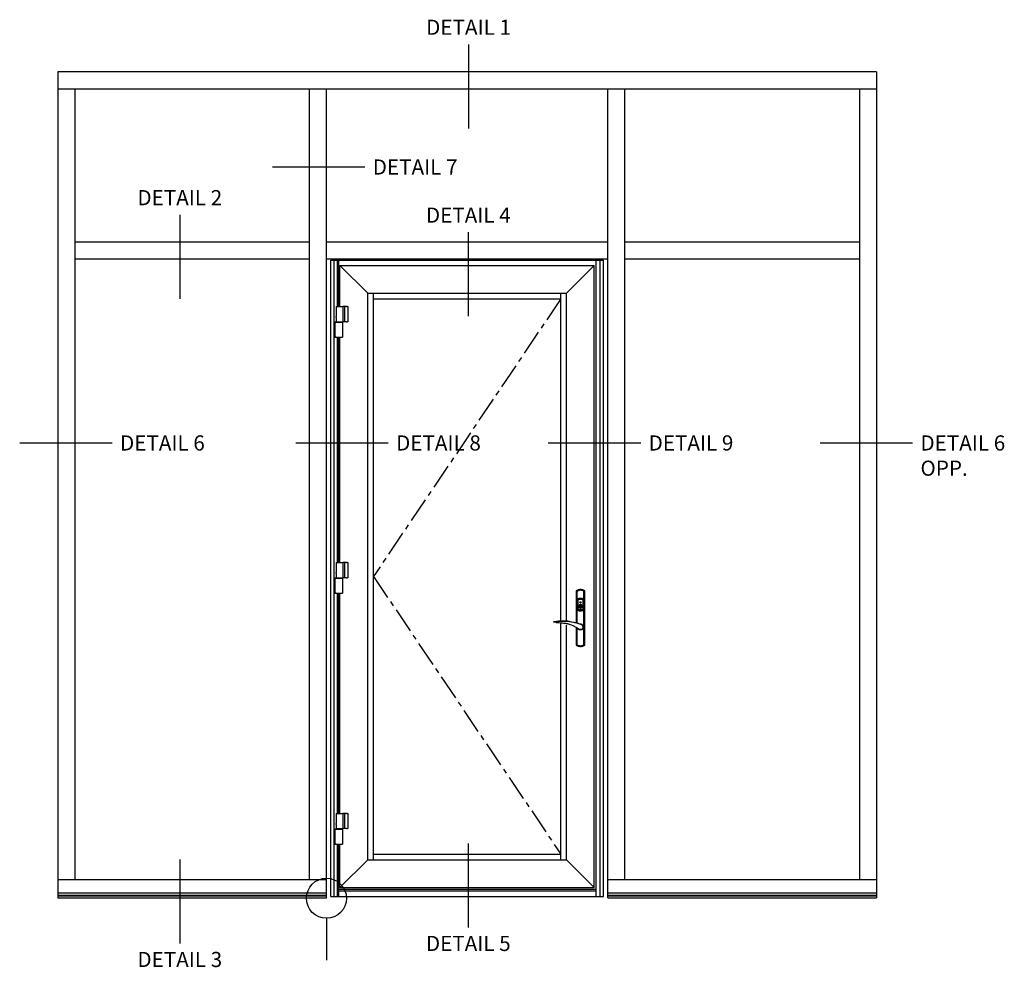
# Model space of a CAD drawing. Extents: x 0 to 169, y 0 to 97.
# Drawn here: x 142 to 166, y 39 to 62 of the extents above; entities that cross this region are included whole.
import ezdxf

# ---------------------------------------------------------------- set-up
doc = ezdxf.new("R2010")
doc.units = 0
doc.header["$LTSCALE"] = 0.5
doc.header["$MEASUREMENT"] = 0
doc.linetypes.add('CENTER', pattern=[2, 1.25, -0.25, 0.25, -0.25])
doc.layers.get('0').update_dxf_attribs({"color": 4, "linetype": 'CONTINUOUS'})
doc.layers.add('CENTER', color=1, linetype='CENTER')
doc.layers.add('TEXT', color=3, linetype='CONTINUOUS')
doc.styles.get("Standard").update_dxf_attribs({"font": 'arial.ttf'})

# ---------------------------------------------------------------- blocks, each defined once
blk = doc.blocks.new('A$C2D8F1C4F')
for p, q in [((-2.2, -41.8), (-2.1, -41.8)), ((-2.2, -41.8), (-2.2, -41.8)), ((53, -37.7), (53, -37.7)), ((53, -37.7), (53, -37.7)), ((53, -37.7), (53, -37.7)), ((54.5, -37.5), (58.8, -36.4)), ((-5.8, -47.7), (-5.6, -48.7)), ((-5.8, -47.7), (-5.8, -47.7)), ((1.4, -52.7), (0.9, -52.8)), ((0.9, -52.8), (1.4, -52.7)), ((0.9, -52.8), (0.9, -52.8)), ((1.4, -52.7), (2.1, -52.5))]:
    blk.add_line(p, q)
for points in [[(1.1, -40.5), (1, -40.5), (-0.1, -40.4), (-1.1, -40.5), (-2.1, -40.7), (-3.1, -41.1), (-4, -41.7), (-4.8, -42.4), (-5.5, -43.2), (-6.1, -44.1), (-6.5, -45), (-6.7, -46.1), (-6.8, -47.2), (-6.7, -48.2), (-6.5, -49.2), (-6.1, -50.2), (-5.5, -51.1), (-4.8, -51.9), (-4, -52.6), (-3.1, -53.2), (-2.1, -53.6), (-1.1, -53.8), (-0.1, -53.9), (1, -53.8), (2, -53.6), (3, -53.2), (3.9, -52.6), (4.7, -51.9), (5.4, -51.1), (5.7, -50.7)], [(1, -40.5), (1, -40.5), (-0.1, -40.4), (-1.1, -40.5), (-2.1, -40.7), (-3.1, -41.1), (-4, -41.7), (-4.8, -42.4), (-5.5, -43.2), (-6.1, -44.1), (-6.5, -45), (-6.7, -46.1), (-6.8, -47.2), (-6.7, -48.2), (-6.5, -49.2), (-6.1, -50.2), (-5.5, -51.1), (-4.8, -51.9), (-4, -52.6), (-3.1, -53.2), (-2.1, -53.6), (-1.1, -53.8), (-0.1, -53.9), (1, -53.8), (2, -53.6), (3, -53.2), (3.9, -52.6), (4.7, -51.9), (5.4, -51.1), (5.7, -50.7)], [(-2.2, -41.8), (-3.8, -42.8), (-5, -44.2), (-5.7, -45.9), (-5.8, -47.7)], [(-5.8, -47.7), (-5.6, -45.8), (-4.9, -44.1), (-3.7, -42.8), (-2.2, -41.8)], [(58.7, -34.9), (53.4, -34), (48.2, -33.4), (43.4, -33.2), (39.3, -33.2), (35.6, -33.3), (33.2, -33.4), (31.1, -33.6), (29.1, -33.8), (27.2, -34), (25.3, -34.3), (22, -34.8), (18.9, -35.4), (15.7, -36.1), (14.5, -36.4), (13, -36.8), (11.2, -37.3), (9.1, -37.9), (5.8, -38.9), (2.1, -40.2), (-2.2, -41.8)], [(52.5, -34.7), (48, -34.6), (43.4, -34.5), (38.7, -34.3), (34.1, -34.3), (29.4, -34.4), (24.7, -34.8), (20.2, -35.4), (15.7, -36.3), (11.2, -37.4), (6.6, -38.7), (2.2, -40.1), (-2.1, -41.8)], [(2.1, -52.5), (4.8, -51.2), (7.1, -49.7), (9.1, -48.5), (10.7, -47.4), (12.2, -46.7), (13.4, -46.1), (14.6, -45.4), (15.9, -44.8), (20, -43), (24.1, -41.6), (25.6, -41.2), (27.1, -40.8), (28.5, -40.5), (29.9, -40.2), (31.3, -40), (32.9, -39.7), (34.9, -39.4), (37.6, -39.1), (40.7, -38.8), (44.3, -38.5), (48.4, -38.1), (52.8, -37.7)], [(52.8, -34.7), (52.7, -34.7), (52.5, -34.7)], [(58.7, -34.9), (58.6, -34.9), (58.5, -34.9), (58, -34.9), (57.3, -34.9), (56.5, -34.8), (54.7, -34.8), (52.8, -34.7)], [(53, -37.7), (53.1, -37.7), (53.3, -37.6), (53.7, -37.6), (54.1, -37.5), (54.5, -37.5)], [(53.1, -37.7), (53.1, -37.7), (53.3, -37.6), (53.7, -37.6), (54.1, -37.5), (54.5, -37.5)], [(58.8, -36.4), (59, -36.3), (59.2, -36.1), (59.3, -35.9), (59.3, -35.7), (59.3, -35.5), (59.2, -35.2), (59.1, -35.1), (59, -35), (58.8, -35), (58.7, -34.9)], [(-0.1, -52.8), (-0.6, -52.9), (-1.9, -52.6), (-3.1, -52), (-4.1, -51.2), (-5, -50.1), (-5.5, -48.9), (-5.8, -47.7)], [(-5.5, -49), (-5.5, -49.1), (-4.9, -50.3), (-4.2, -51.1), (-3.6, -51.7), (-2.9, -52.1), (-2, -52.6), (-0.7, -52.8), (-0.7, -52.8)], [(-0.3, -52.9), (0.8, -52.8), (0.8, -52.8)], [(2.1, -52.5), (0.8, -52.8), (-0.1, -52.8)]]:
    blk.add_lwpolyline(points)
blk = doc.blocks.new('A$C74E0201D')
for p, q in [((-0.03, 0.1457), (0.0325, 0.1457)), ((-0.03, 0.1457), (-0.03, 0.1068)), ((-0.03, 0.0965), (-0.03, 0.0512)), ((0.0433, 0.1457), (0.0325, 0.1457)), ((0.0325, 0.1457), (0.0325, 0.002)), ((0.0676, 0.1457), (0.0433, 0.1457)), ((0.0676, 0.1457), (0.0775, 0.1457)), ((0.0807, 0.1457), (0.0775, 0.1457)), ((0.0807, 0.1457), (0.0807, 0.1457)), ((0.0807, 0.1457), (0.0807, 0.002)), ((-0.03, 0.0408), (-0.03, 0.002)), ((-0.03, 0.002), (0.0325, 0.002)), ((-0.0282, -0.0018), (-0.0282, 0.002)), ((0, 0.002), (0, -0.0018)), ((0.0258, -0.0018), (0.0258, 0.002)), ((0.0433, 0.002), (0.0325, 0.002)), ((0.0676, 0.002), (0.0433, 0.002)), ((0.0676, 0.002), (0.0775, 0.002)), ((0.0807, 0.002), (0.0775, 0.002)), ((0.0807, 0.002), (0.0807, 0.002)), ((-0.0409, -0.0018), (-0.0409, -0.1424)), ((-0.0409, -0.0018), (-0.0375, -0.0018)), ((-0.0325, -0.0018), (-0.0375, -0.0018)), ((-0.0325, -0.0018), (0.03, -0.0018)), ((0.03, -0.0018), (0.03, -0.1424)), ((-0.0409, -0.1424), (-0.0375, -0.1424)), ((-0.0325, -0.1424), (-0.0375, -0.1424)), ((-0.0325, -0.1424), (0.03, -0.1424))]:
    blk.add_line(p, q)
at = {"ltscale": 1.112724}
blk.add_line((0.0487, 0.1457), (0.0487, 0.002), dxfattribs=at)
at = {"flags": 128}
for points in [[(-0.03, 0.1068), (-0.0299, 0.1068), (-0.0299, 0.1067), (-0.0299, 0.1064), (-0.0298, 0.1061), (-0.0298, 0.1058), (-0.0297, 0.1053), (-0.0297, 0.1048), (-0.0296, 0.1042), (-0.0296, 0.1036), (-0.0295, 0.103), (-0.0295, 0.1023), (-0.0295, 0.1016), (-0.0295, 0.101), (-0.0295, 0.1003), (-0.0296, 0.0997), (-0.0296, 0.099), (-0.0297, 0.0985), (-0.0297, 0.098), (-0.0298, 0.0975), (-0.0298, 0.0971), (-0.0299, 0.0968), (-0.0299, 0.0966), (-0.0299, 0.0965), (-0.03, 0.0965)], [(-0.03, 0.0408), (-0.0299, 0.0409), (-0.0299, 0.041), (-0.0299, 0.0412), (-0.0298, 0.0415), (-0.0298, 0.0419), (-0.0297, 0.0423), (-0.0297, 0.0429), (-0.0296, 0.0434), (-0.0296, 0.044), (-0.0295, 0.0447), (-0.0295, 0.0453), (-0.0295, 0.046), (-0.0295, 0.0467), (-0.0295, 0.0474), (-0.0296, 0.048), (-0.0296, 0.0486), (-0.0297, 0.0492), (-0.0297, 0.0497), (-0.0298, 0.0501), (-0.0298, 0.0505), (-0.0299, 0.0508), (-0.0299, 0.051), (-0.0299, 0.0512), (-0.03, 0.0512)]]:
    blk.add_lwpolyline(points, dxfattribs=at)

msp = doc.modelspace()

# ---------------------------------------------------------------- linework, layer by layer
for p, q in [((142.474, 60.89), (142.474, 40.45)), ((162.739, 60.89), (142.474, 60.89)), ((162.739, 60.89), (162.739, 40.45)), ((162.739, 60.468), (142.474, 60.468)), ((142.896, 60.468), (142.896, 40.904)), ((148.704, 40.904), (148.704, 60.468)), ((149.126, 40.45), (149.126, 60.468)), ((156.087, 40.45), (156.087, 60.468)), ((156.509, 40.904), (156.509, 60.468)), ((162.318, 60.468), (162.318, 40.904)), ((148.704, 56.676), (142.896, 56.676)), ((156.087, 56.676), (149.126, 56.676)), ((162.318, 56.676), (156.509, 56.676)), ((148.704, 56.254), (142.896, 56.254)), ((156.087, 56.254), (149.126, 56.254)), ((149.232, 56.231), (155.982, 56.231)), ((149.232, 40.481), (149.232, 56.231)), ((149.316, 40.481), (149.316, 56.231)), ((149.402, 55.088), (149.402, 56.231)), ((149.425, 56.231), (149.425, 55.088)), ((149.46, 55.088), (149.46, 56.102)), ((149.46, 56.102), (150.146, 55.416)), ((149.46, 56.102), (155.753, 56.102)), ((155.753, 56.102), (155.068, 55.416)), ((155.753, 40.703), (155.753, 56.102)), ((155.789, 56.231), (155.789, 40.481)), ((155.897, 40.481), (155.897, 56.231)), ((155.982, 40.481), (155.982, 56.231)), ((162.318, 56.254), (156.509, 56.254)), ((150.146, 55.416), (155.068, 55.416)), ((150.146, 41.389), (150.146, 55.416)), ((150.287, 41.389), (150.287, 55.416)), ((154.927, 47.306), (154.927, 55.416)), ((155.068, 47.287), (155.068, 55.416)), ((150.287, 55.276), (154.927, 55.276)), ((149.402, 48.75), (149.402, 54.328)), ((149.425, 54.328), (149.425, 48.75)), ((149.46, 48.75), (149.46, 54.328)), ((155.321, 48.056), (155.305, 48.045)), ((155.311, 48.042), (155.305, 48.045)), ((155.305, 48.045), (155.305, 47.258)), ((155.311, 48.043), (155.328, 48.052)), ((155.311, 48.043), (155.312, 48.042)), ((155.311, 48.042), (155.311, 48.043)), ((155.311, 47.927), (155.311, 48.042)), ((155.311, 48.042), (155.311, 48.042)), ((155.312, 48.042), (155.337, 48.056)), ((155.312, 48.042), (155.314, 48.041)), ((155.314, 48.041), (155.317, 48.039)), ((155.317, 48.039), (155.32, 48.038)), ((155.32, 48.038), (155.322, 48.036)), ((155.338, 48.064), (155.321, 48.056)), ((155.322, 48.036), (155.323, 48.036)), ((155.337, 48.043), (155.323, 48.036)), ((155.323, 48.036), (155.323, 48.036)), ((155.323, 48.036), (155.323, 48.014)), ((155.323, 48.014), (155.323, 47.925)), ((155.328, 48.052), (155.345, 48.06)), ((155.337, 48.056), (155.364, 48.066)), ((155.35, 48.05), (155.337, 48.043)), ((155.355, 48.07), (155.338, 48.064)), ((155.345, 48.06), (155.363, 48.067)), ((155.379, 48.058), (155.35, 48.05)), ((155.373, 48.075), (155.355, 48.07)), ((155.363, 48.067), (155.382, 48.071)), ((155.364, 48.066), (155.394, 48.071)), ((155.392, 48.078), (155.373, 48.075)), ((155.409, 48.061), (155.379, 48.058)), ((155.382, 48.071), (155.401, 48.073)), ((155.41, 48.079), (155.392, 48.078)), ((155.394, 48.071), (155.423, 48.072)), ((155.401, 48.073), (155.42, 48.073)), ((155.434, 48.059), (155.409, 48.061)), ((155.429, 48.078), (155.41, 48.079)), ((155.42, 48.073), (155.439, 48.071)), ((155.423, 48.072), (155.446, 48.068)), ((155.448, 48.075), (155.429, 48.078)), ((155.457, 48.054), (155.434, 48.059)), ((155.439, 48.071), (155.458, 48.067)), ((155.446, 48.068), (155.469, 48.062)), ((155.466, 48.07), (155.448, 48.075)), ((155.479, 48.046), (155.457, 48.054)), ((155.458, 48.067), (155.476, 48.06)), ((155.483, 48.064), (155.466, 48.07)), ((155.469, 48.062), (155.49, 48.053)), ((155.476, 48.06), (155.493, 48.052)), ((155.498, 48.036), (155.479, 48.046)), ((155.5, 48.056), (155.483, 48.064)), ((155.49, 48.053), (155.509, 48.042)), ((155.493, 48.052), (155.51, 48.043)), ((155.499, 48.036), (155.498, 48.036)), ((155.498, 48.036), (155.498, 48.036)), ((155.498, 47.938), (155.498, 48.036)), ((155.501, 48.038), (155.499, 48.036)), ((155.516, 48.045), (155.5, 48.056)), ((155.504, 48.039), (155.501, 48.038)), ((155.507, 48.041), (155.504, 48.039)), ((155.509, 48.042), (155.507, 48.041)), ((155.51, 48.043), (155.509, 48.042)), ((155.51, 48.042), (155.516, 48.045)), ((155.51, 48.043), (155.51, 48.042)), ((155.51, 48.042), (155.51, 48.02)), ((155.51, 48.02), (155.51, 47.932)), ((155.516, 46.706), (155.516, 48.045)), ((149.402, 42.541), (149.402, 47.991)), ((149.425, 47.991), (149.425, 42.541)), ((149.46, 42.541), (149.46, 47.991)), ((155.311, 47.838), (155.311, 47.927)), ((155.311, 47.75), (155.311, 47.838)), ((155.323, 47.925), (155.323, 47.836)), ((155.323, 47.836), (155.323, 47.748)), ((155.335, 47.836), (155.334, 47.827)), ((155.334, 47.827), (155.334, 47.588)), ((155.34, 47.844), (155.335, 47.836)), ((155.346, 47.851), (155.34, 47.844)), ((155.345, 47.827), (155.346, 47.833)), ((155.345, 47.588), (155.345, 47.827)), ((155.345, 47.827), (155.346, 47.827)), ((155.353, 47.854), (155.346, 47.851)), ((155.346, 47.833), (155.348, 47.838)), ((155.348, 47.836), (155.346, 47.831)), ((155.346, 47.831), (155.346, 47.827)), ((155.346, 47.827), (155.346, 47.589)), ((155.348, 47.838), (155.352, 47.841)), ((155.352, 47.84), (155.348, 47.836)), ((155.352, 47.841), (155.356, 47.843)), ((155.357, 47.842), (155.352, 47.84)), ((155.367, 47.858), (155.353, 47.854)), ((155.354, 47.829), (155.355, 47.831)), ((155.354, 47.827), (155.354, 47.829)), ((155.354, 47.589), (155.354, 47.827)), ((155.355, 47.831), (155.357, 47.833)), ((155.356, 47.843), (155.369, 47.847)), ((155.357, 47.842), (155.356, 47.843)), ((155.37, 47.846), (155.357, 47.842)), ((155.357, 47.833), (155.36, 47.834)), ((155.36, 47.834), (155.372, 47.838)), ((155.382, 47.86), (155.367, 47.858)), ((155.369, 47.847), (155.383, 47.849)), ((155.384, 47.849), (155.37, 47.846)), ((155.372, 47.838), (155.385, 47.84)), ((155.396, 47.862), (155.382, 47.86)), ((155.383, 47.849), (155.397, 47.851)), ((155.397, 47.85), (155.384, 47.849)), ((155.385, 47.84), (155.398, 47.842)), ((155.394, 47.763), (155.403, 47.777)), ((155.403, 47.749), (155.394, 47.763)), ((155.41, 47.862), (155.396, 47.862)), ((155.396, 47.763), (155.403, 47.776)), ((155.403, 47.751), (155.396, 47.763)), ((155.41, 47.851), (155.397, 47.85)), ((155.397, 47.851), (155.41, 47.851)), ((155.398, 47.842), (155.41, 47.842)), ((155.403, 47.777), (155.419, 47.777)), ((155.403, 47.776), (155.41, 47.776)), ((155.425, 47.862), (155.41, 47.862)), ((155.424, 47.85), (155.41, 47.851)), ((155.41, 47.851), (155.424, 47.851)), ((155.41, 47.842), (155.423, 47.842)), ((155.41, 47.776), (155.41, 47.767)), ((155.41, 47.767), (155.411, 47.767)), ((155.41, 47.759), (155.41, 47.751)), ((155.411, 47.759), (155.41, 47.759)), ((155.411, 47.776), (155.418, 47.776)), ((155.411, 47.767), (155.411, 47.776)), ((155.411, 47.751), (155.411, 47.759)), ((155.418, 47.776), (155.425, 47.763)), ((155.425, 47.763), (155.418, 47.751)), ((155.419, 47.777), (155.426, 47.763)), ((155.426, 47.763), (155.419, 47.749)), ((155.423, 47.842), (155.436, 47.84)), ((155.424, 47.851), (155.438, 47.849)), ((155.437, 47.849), (155.424, 47.85)), ((155.44, 47.86), (155.425, 47.862)), ((155.436, 47.84), (155.449, 47.838)), ((155.451, 47.846), (155.437, 47.849)), ((155.438, 47.849), (155.451, 47.847)), ((155.454, 47.858), (155.44, 47.86)), ((155.449, 47.838), (155.462, 47.834)), ((155.451, 47.847), (155.465, 47.843)), ((155.464, 47.842), (155.451, 47.846)), ((155.468, 47.854), (155.454, 47.858)), ((155.462, 47.834), (155.464, 47.834)), ((155.465, 47.843), (155.464, 47.842)), ((155.468, 47.841), (155.464, 47.842)), ((155.464, 47.834), (155.466, 47.832)), ((155.465, 47.843), (155.47, 47.84)), ((155.466, 47.832), (155.467, 47.829)), ((155.467, 47.829), (155.467, 47.827)), ((155.467, 47.827), (155.467, 47.589)), ((155.476, 47.849), (155.468, 47.854)), ((155.472, 47.837), (155.468, 47.841)), ((155.47, 47.84), (155.474, 47.836)), ((155.475, 47.832), (155.472, 47.837)), ((155.474, 47.836), (155.476, 47.831)), ((155.476, 47.827), (155.475, 47.832)), ((155.483, 47.843), (155.476, 47.849)), ((155.476, 47.831), (155.476, 47.827)), ((155.476, 47.589), (155.476, 47.827)), ((155.476, 47.827), (155.476, 47.588)), ((155.476, 47.827), (155.476, 47.827)), ((155.476, 47.827), (155.476, 47.827)), ((155.487, 47.834), (155.483, 47.843)), ((155.487, 47.827), (155.487, 47.834)), ((155.487, 47.588), (155.487, 47.827)), ((155.498, 47.841), (155.498, 47.938)), ((155.498, 47.752), (155.498, 47.841)), ((155.51, 47.932), (155.51, 47.843)), ((155.51, 47.843), (155.51, 47.755)), ((155.51, 47.755), (155.51, 47.666)), ((155.311, 47.705), (155.311, 47.75)), ((155.311, 47.617), (155.311, 47.705)), ((155.311, 47.528), (155.311, 47.617)), ((155.311, 47.44), (155.311, 47.528)), ((155.323, 47.748), (155.323, 47.659)), ((155.323, 47.659), (155.323, 47.571)), ((155.323, 47.571), (155.323, 47.482)), ((155.334, 47.588), (155.335, 47.581)), ((155.335, 47.581), (155.338, 47.573)), ((155.338, 47.573), (155.345, 47.567)), ((155.346, 47.589), (155.345, 47.589)), ((155.345, 47.589), (155.345, 47.588)), ((155.345, 47.584), (155.345, 47.588)), ((155.348, 47.579), (155.345, 47.584)), ((155.345, 47.567), (155.353, 47.562)), ((155.346, 47.589), (155.346, 47.584)), ((155.346, 47.584), (155.349, 47.579)), ((155.351, 47.575), (155.348, 47.579)), ((155.349, 47.579), (155.353, 47.575)), ((155.356, 47.573), (155.351, 47.575)), ((155.353, 47.575), (155.357, 47.573)), ((155.353, 47.562), (155.367, 47.558)), ((155.354, 47.586), (155.354, 47.589)), ((155.355, 47.584), (155.354, 47.586)), ((155.358, 47.582), (155.355, 47.584)), ((155.356, 47.573), (155.357, 47.573)), ((155.369, 47.569), (155.356, 47.573)), ((155.357, 47.573), (155.37, 47.57)), ((155.36, 47.581), (155.358, 47.582)), ((155.372, 47.578), (155.36, 47.581)), ((155.366, 47.663), (155.367, 47.672)), ((155.367, 47.655), (155.366, 47.663)), ((155.367, 47.672), (155.37, 47.681)), ((155.369, 47.677), (155.367, 47.668)), ((155.367, 47.665), (155.368, 47.674)), ((155.367, 47.668), (155.367, 47.659)), ((155.367, 47.656), (155.367, 47.665)), ((155.367, 47.659), (155.369, 47.651)), ((155.37, 47.648), (155.367, 47.656)), ((155.37, 47.646), (155.367, 47.655)), ((155.367, 47.558), (155.382, 47.556)), ((155.368, 47.674), (155.371, 47.682)), ((155.373, 47.685), (155.369, 47.677)), ((155.369, 47.668), (155.371, 47.677)), ((155.369, 47.66), (155.369, 47.668)), ((155.37, 47.652), (155.369, 47.66)), ((155.369, 47.651), (155.373, 47.643)), ((155.383, 47.567), (155.369, 47.569)), ((155.37, 47.681), (155.374, 47.689)), ((155.373, 47.643), (155.37, 47.652)), ((155.374, 47.64), (155.37, 47.648)), ((155.374, 47.638), (155.37, 47.646)), ((155.37, 47.57), (155.384, 47.567)), ((155.371, 47.682), (155.375, 47.69)), ((155.371, 47.677), (155.374, 47.685)), ((155.385, 47.576), (155.372, 47.578)), ((155.378, 47.692), (155.373, 47.685)), ((155.378, 47.636), (155.373, 47.643)), ((155.373, 47.643), (155.378, 47.635)), ((155.374, 47.689), (155.38, 47.696)), ((155.374, 47.685), (155.379, 47.692)), ((155.379, 47.633), (155.374, 47.64)), ((155.38, 47.631), (155.374, 47.638)), ((155.375, 47.69), (155.381, 47.696)), ((155.385, 47.699), (155.378, 47.692)), ((155.384, 47.631), (155.378, 47.636)), ((155.378, 47.635), (155.384, 47.629)), ((155.379, 47.692), (155.385, 47.697)), ((155.386, 47.627), (155.379, 47.633)), ((155.38, 47.696), (155.387, 47.701)), ((155.387, 47.626), (155.38, 47.631)), ((155.381, 47.696), (155.388, 47.701)), ((155.382, 47.556), (155.396, 47.554)), ((155.397, 47.565), (155.383, 47.567)), ((155.392, 47.626), (155.384, 47.631)), ((155.384, 47.629), (155.391, 47.625)), ((155.384, 47.567), (155.397, 47.566)), ((155.392, 47.703), (155.385, 47.699)), ((155.385, 47.697), (155.393, 47.702)), ((155.398, 47.574), (155.385, 47.576)), ((155.394, 47.624), (155.386, 47.627)), ((155.387, 47.701), (155.395, 47.705)), ((155.395, 47.622), (155.387, 47.626)), ((155.388, 47.701), (155.396, 47.705)), ((155.391, 47.625), (155.4, 47.622)), ((155.401, 47.706), (155.392, 47.703)), ((155.4, 47.623), (155.392, 47.626)), ((155.393, 47.702), (155.401, 47.704)), ((155.394, 47.663), (155.395, 47.668)), ((155.395, 47.658), (155.394, 47.663)), ((155.402, 47.621), (155.394, 47.624)), ((155.395, 47.705), (155.404, 47.708)), ((155.395, 47.668), (155.397, 47.674)), ((155.398, 47.653), (155.395, 47.658)), ((155.404, 47.62), (155.395, 47.622)), ((155.396, 47.705), (155.396, 47.706)), ((155.396, 47.554), (155.41, 47.553)), ((155.397, 47.674), (155.401, 47.677)), ((155.397, 47.566), (155.41, 47.565)), ((155.41, 47.565), (155.397, 47.565)), ((155.402, 47.649), (155.398, 47.653)), ((155.41, 47.574), (155.398, 47.574)), ((155.4, 47.633), (155.407, 47.635)), ((155.4, 47.623), (155.4, 47.633)), ((155.401, 47.63), (155.4, 47.631)), ((155.4, 47.622), (155.4, 47.623)), ((155.409, 47.707), (155.401, 47.706)), ((155.401, 47.704), (155.41, 47.706)), ((155.401, 47.677), (155.406, 47.679)), ((155.403, 47.63), (155.401, 47.63)), ((155.402, 47.654), (155.407, 47.656)), ((155.402, 47.65), (155.402, 47.654)), ((155.402, 47.649), (155.402, 47.65)), ((155.402, 47.646), (155.402, 47.649)), ((155.407, 47.639), (155.402, 47.646)), ((155.41, 47.62), (155.402, 47.621)), ((155.41, 47.751), (155.403, 47.751)), ((155.419, 47.749), (155.403, 47.749)), ((155.405, 47.629), (155.403, 47.63)), ((155.404, 47.708), (155.413, 47.708)), ((155.413, 47.619), (155.404, 47.62)), ((155.407, 47.629), (155.405, 47.629)), ((155.406, 47.679), (155.412, 47.68)), ((155.407, 47.67), (155.407, 47.676)), ((155.407, 47.676), (155.414, 47.676)), ((155.407, 47.663), (155.407, 47.67)), ((155.407, 47.656), (155.407, 47.663)), ((155.407, 47.656), (155.407, 47.656)), ((155.407, 47.635), (155.407, 47.639)), ((155.409, 47.629), (155.407, 47.629)), ((155.418, 47.706), (155.409, 47.707)), ((155.411, 47.629), (155.409, 47.629)), ((155.41, 47.706), (155.418, 47.705)), ((155.415, 47.65), (155.41, 47.648)), ((155.41, 47.648), (155.411, 47.647)), ((155.419, 47.621), (155.41, 47.62)), ((155.423, 47.574), (155.41, 47.574)), ((155.41, 47.565), (155.424, 47.566)), ((155.424, 47.565), (155.41, 47.565)), ((155.41, 47.553), (155.425, 47.554)), ((155.418, 47.751), (155.411, 47.751)), ((155.417, 47.648), (155.411, 47.647)), ((155.411, 47.647), (155.415, 47.641)), ((155.413, 47.629), (155.411, 47.629)), ((155.412, 47.68), (155.417, 47.679)), ((155.413, 47.708), (155.422, 47.706)), ((155.415, 47.629), (155.413, 47.629)), ((155.422, 47.621), (155.413, 47.619)), ((155.414, 47.676), (155.415, 47.676)), ((155.415, 47.676), (155.415, 47.67)), ((155.415, 47.67), (155.415, 47.664)), ((155.415, 47.664), (155.415, 47.658)), ((155.415, 47.658), (155.415, 47.651)), ((155.415, 47.651), (155.415, 47.65)), ((155.415, 47.641), (155.415, 47.622)), ((155.423, 47.624), (155.415, 47.622)), ((155.415, 47.622), (155.415, 47.62)), ((155.415, 47.62), (155.423, 47.622)), ((155.417, 47.679), (155.422, 47.676)), ((155.421, 47.651), (155.417, 47.648)), ((155.427, 47.704), (155.418, 47.706)), ((155.418, 47.705), (155.426, 47.702)), ((155.428, 47.624), (155.419, 47.621)), ((155.425, 47.655), (155.421, 47.651)), ((155.422, 47.706), (155.43, 47.703)), ((155.422, 47.676), (155.425, 47.671)), ((155.43, 47.624), (155.422, 47.621)), ((155.431, 47.627), (155.423, 47.624)), ((155.423, 47.622), (155.432, 47.626)), ((155.436, 47.576), (155.423, 47.574)), ((155.424, 47.566), (155.437, 47.567)), ((155.438, 47.567), (155.424, 47.565)), ((155.425, 47.706), (155.425, 47.705)), ((155.425, 47.705), (155.433, 47.701)), ((155.425, 47.671), (155.427, 47.666)), ((155.427, 47.661), (155.425, 47.655)), ((155.425, 47.554), (155.44, 47.556)), ((155.426, 47.702), (155.434, 47.699)), ((155.435, 47.7), (155.427, 47.704)), ((155.427, 47.666), (155.427, 47.661)), ((155.435, 47.627), (155.428, 47.624)), ((155.43, 47.703), (155.438, 47.699)), ((155.438, 47.629), (155.43, 47.624)), ((155.438, 47.632), (155.431, 47.627)), ((155.432, 47.626), (155.439, 47.631)), ((155.433, 47.701), (155.44, 47.696)), ((155.434, 47.699), (155.441, 47.693)), ((155.442, 47.694), (155.435, 47.7)), ((155.442, 47.633), (155.435, 47.627)), ((155.449, 47.578), (155.436, 47.576)), ((155.437, 47.567), (155.451, 47.57)), ((155.438, 47.699), (155.444, 47.692)), ((155.444, 47.638), (155.438, 47.632)), ((155.444, 47.635), (155.438, 47.629)), ((155.451, 47.569), (155.438, 47.567)), ((155.439, 47.631), (155.445, 47.637)), ((155.44, 47.696), (155.446, 47.69)), ((155.44, 47.556), (155.454, 47.558)), ((155.441, 47.693), (155.446, 47.686)), ((155.447, 47.687), (155.442, 47.694)), ((155.447, 47.64), (155.442, 47.633)), ((155.444, 47.692), (155.449, 47.685)), ((155.448, 47.645), (155.444, 47.638)), ((155.449, 47.642), (155.444, 47.635)), ((155.445, 47.637), (155.45, 47.645)), ((155.446, 47.69), (155.45, 47.682)), ((155.446, 47.686), (155.45, 47.679)), ((155.451, 47.679), (155.447, 47.687)), ((155.451, 47.648), (155.447, 47.64)), ((155.451, 47.653), (155.448, 47.645)), ((155.449, 47.685), (155.453, 47.677)), ((155.453, 47.65), (155.449, 47.642)), ((155.462, 47.581), (155.449, 47.578)), ((155.45, 47.682), (155.453, 47.674)), ((155.45, 47.679), (155.452, 47.67)), ((155.45, 47.645), (155.453, 47.653)), ((155.453, 47.67), (155.451, 47.679)), ((155.453, 47.662), (155.451, 47.653)), ((155.453, 47.656), (155.451, 47.648)), ((155.451, 47.57), (155.464, 47.573)), ((155.465, 47.573), (155.451, 47.569)), ((155.452, 47.67), (155.453, 47.662)), ((155.453, 47.677), (155.455, 47.668)), ((155.453, 47.674), (155.454, 47.665)), ((155.454, 47.662), (155.453, 47.67)), ((155.454, 47.665), (155.453, 47.656)), ((155.453, 47.653), (155.454, 47.662)), ((155.455, 47.659), (155.453, 47.65)), ((155.454, 47.558), (155.468, 47.562)), ((155.455, 47.668), (155.455, 47.659)), ((155.464, 47.583), (155.462, 47.581)), ((155.466, 47.584), (155.464, 47.583)), ((155.464, 47.573), (155.469, 47.576)), ((155.464, 47.573), (155.465, 47.573)), ((155.469, 47.574), (155.465, 47.573)), ((155.467, 47.587), (155.466, 47.584)), ((155.467, 47.589), (155.467, 47.587)), ((155.468, 47.562), (155.475, 47.565)), ((155.469, 47.576), (155.473, 47.58)), ((155.473, 47.578), (155.469, 47.574)), ((155.473, 47.58), (155.475, 47.585)), ((155.476, 47.583), (155.473, 47.578)), ((155.475, 47.585), (155.476, 47.589)), ((155.475, 47.565), (155.482, 47.571)), ((155.476, 47.588), (155.476, 47.589)), ((155.476, 47.589), (155.476, 47.589)), ((155.476, 47.588), (155.476, 47.583)), ((155.482, 47.571), (155.486, 47.579)), ((155.486, 47.579), (155.487, 47.588)), ((155.498, 47.663), (155.498, 47.752)), ((155.498, 47.575), (155.498, 47.663)), ((155.498, 47.486), (155.498, 47.575)), ((155.51, 47.666), (155.51, 47.577)), ((155.51, 47.577), (155.51, 47.489)), ((155.311, 47.351), (155.311, 47.44)), ((155.311, 47.262), (155.311, 47.351)), ((155.323, 47.482), (155.323, 47.394)), ((155.323, 47.394), (155.323, 47.305)), ((155.323, 47.305), (155.323, 47.253)), ((155.498, 47.398), (155.498, 47.486)), ((155.498, 47.376), (155.498, 47.398)), ((155.498, 46.715), (155.498, 47.376)), ((155.51, 47.489), (155.51, 47.376)), ((155.51, 47.376), (155.51, 46.709)), ((154.927, 41.393), (154.927, 47.237)), ((155.068, 41.393), (155.068, 47.201)), ((155.305, 47.142), (155.305, 46.706)), ((155.311, 47.257), (155.311, 47.262)), ((155.311, 47.085), (155.311, 47.138)), ((155.311, 46.997), (155.311, 47.085)), ((155.323, 47.131), (155.323, 47.084)), ((155.323, 47.084), (155.323, 46.995)), ((155.311, 46.908), (155.311, 46.997)), ((155.311, 46.82), (155.311, 46.908)), ((155.311, 46.731), (155.311, 46.82)), ((155.323, 46.995), (155.323, 46.906)), ((155.323, 46.906), (155.323, 46.811)), ((155.323, 46.811), (155.323, 46.715)), ((155.311, 46.709), (155.305, 46.706)), ((155.305, 46.706), (155.321, 46.696)), ((155.311, 46.709), (155.311, 46.731)), ((155.311, 46.709), (155.311, 46.709)), ((155.311, 46.709), (155.312, 46.709)), ((155.328, 46.699), (155.311, 46.709)), ((155.312, 46.709), (155.314, 46.711)), ((155.331, 46.699), (155.312, 46.709)), ((155.314, 46.711), (155.317, 46.712)), ((155.317, 46.712), (155.32, 46.714)), ((155.32, 46.714), (155.322, 46.715)), ((155.321, 46.696), (155.338, 46.688)), ((155.322, 46.715), (155.323, 46.715)), ((155.323, 46.715), (155.323, 46.715)), ((155.323, 46.715), (155.342, 46.705)), ((155.345, 46.691), (155.328, 46.699)), ((155.352, 46.69), (155.331, 46.699)), ((155.338, 46.688), (155.355, 46.681)), ((155.342, 46.705), (155.364, 46.697)), ((155.363, 46.685), (155.345, 46.691)), ((155.375, 46.683), (155.352, 46.69)), ((155.355, 46.681), (155.373, 46.676)), ((155.382, 46.681), (155.363, 46.685)), ((155.364, 46.697), (155.388, 46.692)), ((155.373, 46.676), (155.392, 46.674)), ((155.398, 46.68), (155.375, 46.683)), ((155.401, 46.679), (155.382, 46.681)), ((155.388, 46.692), (155.412, 46.69)), ((155.392, 46.674), (155.41, 46.672)), ((155.428, 46.68), (155.398, 46.68)), ((155.42, 46.679), (155.401, 46.679)), ((155.41, 46.672), (155.429, 46.674)), ((155.412, 46.69), (155.442, 46.693)), ((155.439, 46.681), (155.42, 46.679)), ((155.457, 46.686), (155.428, 46.68)), ((155.429, 46.674), (155.448, 46.676)), ((155.458, 46.685), (155.439, 46.681)), ((155.442, 46.693), (155.471, 46.702)), ((155.448, 46.676), (155.466, 46.681)), ((155.484, 46.696), (155.457, 46.686)), ((155.476, 46.691), (155.458, 46.685)), ((155.466, 46.681), (155.483, 46.688)), ((155.471, 46.702), (155.485, 46.708)), ((155.494, 46.699), (155.476, 46.691)), ((155.483, 46.688), (155.5, 46.696)), ((155.509, 46.709), (155.484, 46.696)), ((155.485, 46.708), (155.498, 46.715)), ((155.51, 46.709), (155.494, 46.699)), ((155.498, 46.715), (155.499, 46.715)), ((155.499, 46.715), (155.5, 46.715)), ((155.5, 46.715), (155.501, 46.714)), ((155.5, 46.696), (155.516, 46.706)), ((155.501, 46.714), (155.503, 46.713)), ((155.503, 46.713), (155.505, 46.712)), ((155.505, 46.712), (155.507, 46.711)), ((155.507, 46.711), (155.509, 46.709)), ((155.51, 46.709), (155.516, 46.706)), ((149.402, 40.481), (149.402, 41.782)), ((149.425, 41.782), (149.425, 40.481)), ((149.46, 40.703), (149.46, 41.782)), ((150.287, 41.529), (154.927, 41.529)), ((149.46, 40.703), (150.146, 41.389)), ((150.146, 41.389), (155.068, 41.393)), ((155.753, 40.703), (155.068, 41.393)), ((142.474, 40.904), (149.126, 40.904)), ((149.46, 40.703), (155.753, 40.703)), ((156.087, 40.904), (162.739, 40.904)), ((142.474, 40.576), (149.126, 40.576)), ((142.474, 40.517), (149.126, 40.517)), ((142.474, 40.496), (149.126, 40.496)), ((142.474, 40.45), (149.126, 40.45)), ((149.232, 40.481), (155.982, 40.481)), ((149.425, 40.668), (155.789, 40.668)), ((149.425, 40.626), (155.789, 40.626)), ((156.087, 40.576), (162.739, 40.576)), ((156.087, 40.517), (162.739, 40.517)), ((156.087, 40.496), (162.739, 40.496)), ((156.087, 40.45), (162.739, 40.45))]:
    msp.add_line(p, q)
at = {"layer": 'CENTER'}
for p, q in [((154.927, 55.276), (150.287, 48.403)), ((150.287, 48.403), (154.927, 41.529))]:
    msp.add_line(p, q, dxfattribs=at)
at = {"layer": 'TEXT'}
for p, q in [((152.641, 61.57), (152.641, 59.492)), ((150.075, 58.531), (147.787, 58.531)), ((145.496, 57.354), (145.496, 55.276)), ((152.635, 56.921), (152.635, 54.843)), ((143.821, 51.703), (141.534, 51.703)), ((150.653, 51.703), (148.366, 51.703)), ((156.901, 51.703), (154.613, 51.703)), ((163.627, 51.703), (161.34, 51.703)), ((152.635, 41.795), (152.635, 39.717)), ((145.496, 41.398), (145.496, 39.32)), ((149.126, 39.944), (149.126, 38.905))]:
    msp.add_line(p, q, dxfattribs=at)
msp.add_circle((149.126, 40.439), 0.496, dxfattribs=at)

# ---------------------------------------------------------------- block references
at = {"xscale": 2.637171798641596, "yscale": 2.637171798641596, "zscale": 2.637171798641596}
for p in [(149.441, 54.704), (149.441, 48.366), (149.441, 42.157)]:
    msp.add_blockref('A$C74E0201D', p, dxfattribs=at)
at = {"extrusion": (0, 0, -1), "xscale": 0.01107282772145741, "yscale": 0.01107282772145741, "zscale": -0.01107282772143824}
msp.add_blockref('A$C2D8F1C4F', (-155.41, 47.676), dxfattribs=at)

# ---------------------------------------------------------------- texts
at = {"layer": 'TEXT', "char_height": 0.375, "width": 3.31184}
for s, insert, attachment_point in [('DETAIL 1', (152.641, 62.184), 2), ('DETAIL 7', (150.271, 58.725), 1), ('DETAIL 2', (145.496, 57.967), 2), ('DETAIL 4', (152.635, 57.534), 2), ('DETAIL 6', (144.018, 51.896), 1), ('DETAIL 8', (150.849, 51.896), 1), ('DETAIL 9', (157.097, 51.896), 1), ('DETAIL 6\\POPP.', (163.824, 51.896), 1), ('DETAIL 5', (152.635, 39.509), 2), ('DETAIL 3', (145.496, 39.112), 2)]:
    msp.add_mtext(s, dxfattribs=dict(at, insert=insert, attachment_point=attachment_point))

doc.saveas('drawing.dxf')
